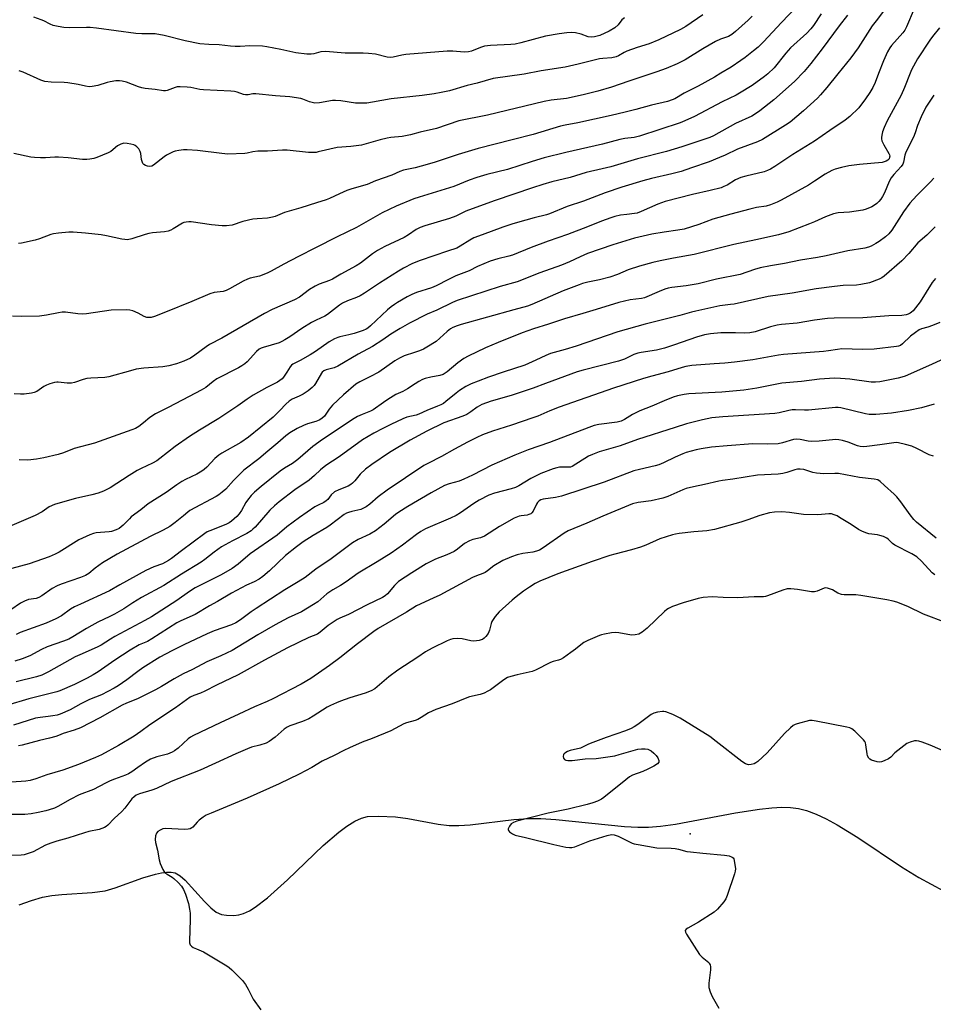
# Model space of a CAD drawing. Units: inches. Extents: x 1267765 to 1273765, y 525452 to 529452.
# Drawn here: x 1269400 to 1269757, y 528554 to 528939 of the extents above; entities that cross this region are included whole.
import ezdxf

# ---------------------------------------------------------------- set-up
doc = ezdxf.new("R2010")
doc.units = ezdxf.units.IN
doc.header["$MEASUREMENT"] = 0
for name, color, linetype in [('ELEV-Spot Elevation', 7, 'Continuous'), ('HYDRO-Single Line Stream', 4, 'Continuous'), ('Undefined', 1, 'Continuous')]:
    doc.layers.add(name, color=color, linetype=linetype)

msp = doc.modelspace()

# ---------------------------------------------------------------- linework, layer by layer
at = {"layer": 'ELEV-Spot Elevation'}
msp.add_point((1269661.87, 528620.95, 392), dxfattribs=at)
at = {"layer": 'HYDRO-Single Line Stream'}
msp.add_lwpolyline([(1269399.34, 528593.18), (1269404.24, 528594.89), (1269408.51, 528596.12), (1269412.13, 528596.86), (1269416.12, 528597.26), (1269427.87, 528597.95), (1269433.07, 528598.66), (1269436.98, 528599.78), (1269447.79, 528603.73), (1269452.67, 528605.23), (1269455.09, 528605.75), (1269457.05, 528605.98), (1269458.83, 528605.95), (1269460.38, 528605.63), (1269462.32, 528604.57), (1269464.37, 528602.82), (1269471.83, 528594.53), (1269474.32, 528592.02), (1269476.45, 528590.36), (1269478.49, 528589.41), (1269480.52, 528589.1), (1269483.4, 528588.98), (1269485.25, 528589.2), (1269487.16, 528589.77), (1269489.43, 528590.82), (1269491.72, 528592.21), (1269496.53, 528595.89), (1269504.3, 528602.92), (1269518.3, 528616.32), (1269524.41, 528621.62), (1269527.59, 528623.97), (1269530.68, 528625.86), (1269533.35, 528627.07), (1269535.62, 528627.68), (1269539.94, 528627.89), (1269546.59, 528627.53), (1269551.4, 528626.88), (1269563.23, 528624.73), (1269567.63, 528624.18), (1269571.34, 528624.14), (1269575.83, 528624.43), (1269592.89, 528626.53), (1269598.66, 528626.98), (1269603.39, 528626.94), (1269609.26, 528626.57), (1269636.2, 528623.81), (1269641.41, 528623.53), (1269645.59, 528623.54), (1269650.31, 528623.92), (1269656.14, 528624.75), (1269679.61, 528629.19), (1269688.95, 528630.65), (1269693.79, 528631.14), (1269697.74, 528631.31), (1269701.14, 528631.22), (1269704.22, 528630.84), (1269707.42, 528630.05), (1269711.12, 528628.68), (1269715.02, 528626.86), (1269719.4, 528624.49), (1269727.44, 528619.55), (1269744.6, 528608.01), (1269751.34, 528603.8), (1269760.93, 528598.67)], dxfattribs=at)
at = {"layer": 'Undefined'}
for points, elevation in [([(1269749.44, 528943.58), (1269746.46, 528936.53), (1269745.81, 528935.23), (1269745.02, 528934.14), (1269740.69, 528929.3), (1269740.01, 528928.35), (1269739.11, 528926.81), (1269737.45, 528923.23), (1269735.54, 528918.35), (1269734.24, 528914.78), (1269733.29, 528912.77), (1269732.11, 528910.82), (1269730.45, 528908.36), (1269727.82, 528904.86), (1269724.35, 528901.44), (1269722.53, 528900.01), (1269716.51, 528895.96), (1269710.53, 528891.8), (1269701.99, 528886.55), (1269695.03, 528881.92), (1269693.33, 528880.87), (1269692.14, 528880.3), (1269690.87, 528879.86), (1269683.63, 528878.15), (1269681.71, 528877.57), (1269679.66, 528876.68), (1269676.36, 528874.65), (1269675.07, 528874.04), (1269673.99, 528873.63), (1269669.68, 528872.56), (1269662.74, 528871.03), (1269652.14, 528868.23), (1269649.21, 528867.21), (1269642.75, 528864.27), (1269641.17, 528863.68), (1269640.13, 528863.49), (1269637.08, 528863.19), (1269634.61, 528862.84), (1269632.41, 528862.34), (1269630.77, 528861.86), (1269627.22, 528860.52), (1269621.73, 528858.29), (1269613.92, 528855.35), (1269606.36, 528852.73), (1269599.62, 528850.3), (1269592.39, 528847.27), (1269590.99, 528846.85), (1269586.65, 528845.83), (1269583.57, 528844.9), (1269578.67, 528842.76), (1269575.36, 528841.16), (1269570.18, 528839.1), (1269567.32, 528837.72), (1269562.54, 528835.22), (1269560.63, 528834.5), (1269554.86, 528832.62), (1269553.01, 528831.86), (1269551.21, 528830.93), (1269547.41, 528828.76), (1269546.19, 528828), (1269544.86, 528827.04), (1269543.42, 528825.84), (1269536.87, 528819.67), (1269535.75, 528818.72), (1269535.1, 528818.29), (1269533.93, 528817.74), (1269530.46, 528816.63), (1269528.29, 528816.04), (1269524.86, 528815.33), (1269524.03, 528815.06), (1269522.68, 528814.46), (1269520.61, 528813.35), (1269515.27, 528809.59), (1269513.17, 528808.21), (1269509.29, 528805.99), (1269506.39, 528804.61), (1269505.94, 528804.27), (1269505.39, 528803.62), (1269504.1, 528801.44), (1269502.78, 528799.49), (1269502.21, 528798.83), (1269501.39, 528798.17), (1269500.46, 528797.62), (1269496.31, 528795.54), (1269490.9, 528792.48), (1269488.57, 528790.97), (1269484.9, 528788.32), (1269477.47, 528783.4), (1269469.88, 528778.82), (1269466.02, 528776.39), (1269460.44, 528772.44), (1269454.43, 528767.71), (1269453.2, 528766.84), (1269451.54, 528765.94), (1269447.1, 528763.86), (1269445.57, 528763.03), (1269442.35, 528761.09), (1269434.96, 528756.3), (1269432.34, 528754.97), (1269430.22, 528754.22), (1269427.78, 528753.54), (1269421.4, 528752.07), (1269414.49, 528750.18), (1269413.15, 528749.73), (1269411.07, 528748.79), (1269408.41, 528746.92), (1269405.64, 528745.41), (1269396.56, 528741.46)], 418), ([(1269713.16, 528941.61), (1269710.1, 528937.03), (1269709.08, 528935.72), (1269707.52, 528934.12), (1269701.1, 528928.33), (1269699.27, 528926.29), (1269694.72, 528920.54), (1269692.24, 528918.16), (1269690.89, 528917.07), (1269686.18, 528913.6), (1269681.17, 528910.55), (1269679.91, 528909.85), (1269674.42, 528907.17), (1269663.58, 528901.42), (1269659.74, 528899.72), (1269657.94, 528899), (1269642.06, 528893.77), (1269639.97, 528893.32), (1269636.34, 528892.92), (1269634.31, 528892.53), (1269627.57, 528890.66), (1269613.18, 528887.38), (1269604.75, 528885.31), (1269600.08, 528883.92), (1269590.44, 528880.69), (1269582.34, 528878.73), (1269578.38, 528877.62), (1269575.4, 528876.58), (1269569.38, 528874.06), (1269555.91, 528869.98), (1269553.79, 528869.27), (1269546.85, 528866.45), (1269541.37, 528863.83), (1269531.39, 528858.09), (1269523.72, 528854.35), (1269515.28, 528850.12), (1269508.71, 528846.67), (1269502.85, 528843.73), (1269498.01, 528841.01), (1269496.44, 528840.22), (1269493.38, 528839.03), (1269489.69, 528838.25), (1269488.64, 528837.92), (1269486.96, 528837.13), (1269481.68, 528834.09), (1269480.4, 528833.44), (1269479.17, 528833.06), (1269475.71, 528832.59), (1269473.98, 528832.12), (1269466.92, 528829.06), (1269456.56, 528825.01), (1269452.36, 528823.24), (1269451.06, 528822.88), (1269450.04, 528822.81), (1269449.29, 528822.92), (1269448.33, 528823.29), (1269445.87, 528824.57), (1269443.8, 528825.45), (1269442.71, 528825.73), (1269441.24, 528825.81), (1269435.31, 528825.69), (1269425.72, 528824.36), (1269424.02, 528824.22), (1269422.28, 528824.3), (1269417.53, 528824.92), (1269416.22, 528824.92), (1269414.81, 528824.71), (1269410.04, 528823.77), (1269407.27, 528823.42), (1269400.28, 528823.31), (1269396.71, 528823.34)], 424), ([(1269723.38, 528941.15), (1269720.14, 528936.93), (1269713.56, 528927.9), (1269709.05, 528922.16), (1269706.44, 528919.13), (1269702.66, 528915.22), (1269694.58, 528908.04), (1269689.11, 528903.72), (1269687.45, 528902.56), (1269685.98, 528901.65), (1269679.56, 528898.77), (1269671.04, 528893.89), (1269669.51, 528893.23), (1269666.89, 528892.28), (1269658.62, 528889.58), (1269652.56, 528887.75), (1269641.31, 528884.85), (1269630.79, 528881.82), (1269627.42, 528880.97), (1269621.2, 528879.56), (1269614.87, 528877.6), (1269607.76, 528875.89), (1269604.26, 528874.89), (1269600.17, 528873.57), (1269585.6, 528868.63), (1269576.59, 528865.38), (1269574.14, 528864.41), (1269570.16, 528862.5), (1269567.72, 528861.57), (1269558.08, 528858.75), (1269556.21, 528858.06), (1269554.72, 528857.31), (1269551.62, 528855.15), (1269549.95, 528854.14), (1269542.44, 528850.69), (1269539.58, 528849.09), (1269537.61, 528847.79), (1269532.89, 528844.09), (1269531.27, 528843.07), (1269525.23, 528839.82), (1269522, 528837.9), (1269520.74, 528837.36), (1269516.7, 528835.88), (1269515.15, 528835.14), (1269512.93, 528833.79), (1269508.98, 528830.86), (1269507.13, 528829.74), (1269498.29, 528826), (1269495.37, 528824.48), (1269478.67, 528814.75), (1269473.83, 528812.35), (1269472.5, 528811.44), (1269468.07, 528808.13), (1269466.36, 528807), (1269463.84, 528805.74), (1269460.96, 528804.72), (1269457.88, 528803.97), (1269455.62, 528803.52), (1269448.11, 528802.99), (1269445.21, 528802.63), (1269442.9, 528802.06), (1269434.39, 528799.64), (1269432.83, 528799.4), (1269427.35, 528799.11), (1269425.89, 528798.95), (1269424.45, 528798.57), (1269421.03, 528797.49), (1269419.87, 528797.21), (1269418.19, 528797.14), (1269414.66, 528797.56), (1269414.07, 528797.56), (1269413.25, 528797.44), (1269411.35, 528796.91), (1269410.03, 528796.44), (1269409.06, 528795.88), (1269406.26, 528793.95), (1269405.24, 528793.5), (1269404.14, 528793.26), (1269401.29, 528792.93), (1269399.87, 528792.87), (1269397.37, 528793.03)], 422), ([(1269666.78, 528941.23), (1269660.12, 528936.64), (1269658.07, 528935.47), (1269649.59, 528931.39), (1269645.79, 528929.92), (1269641.14, 528928.45), (1269637.04, 528926.97), (1269635.99, 528926.5), (1269633.83, 528925.22), (1269632.89, 528924.76), (1269631.18, 528924.39), (1269627.72, 528924.21), (1269626.35, 528924.02), (1269618.06, 528921.95), (1269612.92, 528920.8), (1269603.56, 528919.33), (1269596.89, 528917.96), (1269584.79, 528916.29), (1269578.56, 528914.55), (1269574.66, 528913.6), (1269567.72, 528911.47), (1269564.52, 528910.79), (1269561.69, 528910.3), (1269557.09, 528909.69), (1269544.89, 528908.42), (1269537.64, 528907.02), (1269535.32, 528906.72), (1269532.39, 528906.62), (1269530.94, 528906.67), (1269525.17, 528907.6), (1269523.1, 528907.79), (1269521.98, 528907.68), (1269516.81, 528906.8), (1269515.08, 528906.71), (1269513.98, 528906.89), (1269512.89, 528907.18), (1269510.33, 528908.21), (1269509.53, 528908.45), (1269505.31, 528909.22), (1269499.7, 528909.53), (1269491.95, 528910.38), (1269490.84, 528910.35), (1269488.96, 528909.99), (1269487.96, 528909.94), (1269487.19, 528910.11), (1269484.64, 528911.02), (1269483.58, 528911.27), (1269482.12, 528911.4), (1269471.44, 528911.86), (1269470.01, 528912.07), (1269466.54, 528912.83), (1269465.07, 528912.99), (1269462.39, 528913.09), (1269461.22, 528913.01), (1269460.42, 528912.79), (1269457.22, 528911.63), (1269456.67, 528911.53), (1269455.86, 528911.53), (1269452.53, 528912.05), (1269448.72, 528912.44), (1269447.39, 528912.64), (1269446.02, 528913.06), (1269441.36, 528914.88), (1269439.71, 528915.3), (1269438.6, 528915.46), (1269437.19, 528915.39), (1269434.92, 528915.05), (1269433.83, 528914.78), (1269430.11, 528913.6), (1269427.93, 528913.15), (1269426.82, 528913.1), (1269425.38, 528913.33), (1269422.47, 528914.01), (1269418.41, 528914.67), (1269416.95, 528914.79), (1269411.94, 528914.88), (1269409.44, 528915.19), (1269407.81, 528915.69), (1269400.92, 528918.78), (1269399.39, 528919.29)], 430), ([(1269737.51, 528942.61), (1269734.59, 528938.92), (1269733.1, 528936.88), (1269727.56, 528928.38), (1269724.69, 528924.4), (1269719.6, 528918.21), (1269715.36, 528912.81), (1269712.91, 528909.95), (1269711.67, 528908.7), (1269706.16, 528903.72), (1269700.93, 528899.31), (1269699.16, 528898.05), (1269690.11, 528892.49), (1269688.17, 528891.57), (1269680.34, 528888.72), (1269675.53, 528886.31), (1269673.36, 528885.38), (1269669.24, 528883.75), (1269662.44, 528881.33), (1269658.3, 528880.01), (1269654.7, 528879.02), (1269646.76, 528877.21), (1269643.38, 528876.35), (1269635.2, 528873.88), (1269628.67, 528871.59), (1269620.14, 528868.41), (1269613.78, 528866.25), (1269606.89, 528863.39), (1269605.64, 528863), (1269600.81, 528861.83), (1269597.52, 528860.95), (1269592.54, 528859.5), (1269588.65, 528858.19), (1269580.52, 528855.25), (1269577.27, 528853.99), (1269575.67, 528853.13), (1269571.96, 528850.73), (1269570.54, 528850.03), (1269566.95, 528848.86), (1269556.26, 528845.15), (1269553.25, 528843.94), (1269549.77, 528842.19), (1269547.74, 528841), (1269540.28, 528836.29), (1269534.43, 528832.39), (1269532.75, 528831.38), (1269531.29, 528830.64), (1269527.8, 528829.41), (1269525.92, 528828.5), (1269524.7, 528827.67), (1269520.04, 528824.05), (1269518.91, 528823.43), (1269515.59, 528821.86), (1269513.8, 528820.88), (1269509.99, 528818.51), (1269505.27, 528815.25), (1269503.33, 528814.08), (1269502.09, 528813.43), (1269501.04, 528812.99), (1269494.85, 528811.14), (1269494.03, 528810.85), (1269493.3, 528810.48), (1269492.25, 528809.61), (1269488.55, 528805.49), (1269487.65, 528804.74), (1269486.45, 528803.92), (1269485.16, 528803.2), (1269476.67, 528798.92), (1269475.23, 528797.9), (1269472.37, 528795.55), (1269470.62, 528794.48), (1269465.9, 528791.92), (1269457.67, 528787.66), (1269452.69, 528785.25), (1269450.49, 528783.78), (1269448.03, 528781.62), (1269446.13, 528780.22), (1269444.87, 528779.47), (1269443.51, 528778.92), (1269428.84, 528773.75), (1269420.95, 528771.63), (1269416.68, 528770), (1269414.63, 528769.34), (1269409, 528767.94), (1269406.14, 528767.48), (1269402.71, 528767.08), (1269399.42, 528767.23)], 420), ([(1269686.17, 528940.69), (1269684.61, 528939.2), (1269679.64, 528934.71), (1269678.22, 528933.52), (1269676.87, 528932.78), (1269673.79, 528931.71), (1269671.78, 528930.82), (1269666.76, 528927.97), (1269659.91, 528923.61), (1269656.73, 528922.1), (1269652.43, 528920.27), (1269648.86, 528918.91), (1269644.13, 528917.31), (1269637.89, 528915.32), (1269631.16, 528912.97), (1269625.78, 528911.43), (1269620, 528909.92), (1269613.49, 528908.55), (1269607.46, 528907.87), (1269604.76, 528907.4), (1269582.59, 528902), (1269571.31, 528899.72), (1269562.61, 528896.84), (1269556.31, 528895.31), (1269552.48, 528894.26), (1269549.19, 528893.7), (1269544.75, 528893.28), (1269543.37, 528893.06), (1269540.61, 528892.36), (1269533.27, 528890.29), (1269529.12, 528889.8), (1269523.77, 528889.34), (1269516.38, 528887.61), (1269515.5, 528887.45), (1269514.33, 528887.37), (1269512.56, 528887.43), (1269504.16, 528888.26), (1269502.45, 528888.34), (1269496.47, 528887.91), (1269492.79, 528887.97), (1269490.78, 528887.69), (1269488.52, 528887.07), (1269487.67, 528886.94), (1269481.03, 528886.76), (1269478.7, 528886.97), (1269469.16, 528888.13), (1269465.11, 528888.47), (1269463.66, 528888.47), (1269461.9, 528888.21), (1269460.46, 528887.89), (1269459.64, 528887.6), (1269458.33, 528886.99), (1269457.05, 528886.32), (1269456.07, 528885.69), (1269451.94, 528882.44), (1269451.25, 528882.08), (1269450.43, 528881.94), (1269449.61, 528882.05), (1269448.82, 528882.32), (1269448.13, 528882.72), (1269447.78, 528883.11), (1269447.44, 528883.86), (1269447.21, 528884.69), (1269446.92, 528886.97), (1269446.73, 528887.77), (1269446.15, 528888.76), (1269445.39, 528889.64), (1269444.72, 528890.17), (1269444.21, 528890.4), (1269443.11, 528890.68), (1269441.67, 528890.93), (1269440.26, 528890.98), (1269439.15, 528890.65), (1269437.84, 528889.95), (1269435.2, 528887.83), (1269434.24, 528887.24), (1269429.73, 528885.43), (1269428.64, 528885.1), (1269426.98, 528884.74), (1269425.86, 528884.62), (1269424.17, 528884.64), (1269418.57, 528885.3), (1269414.8, 528885.54), (1269413.37, 528885.53), (1269409.72, 528885.26), (1269407.71, 528885.29), (1269405.4, 528885.41), (1269403.98, 528885.57), (1269397.32, 528887.06)], 428), ([(1269636.15, 528940.02), (1269635.13, 528939.24), (1269633.69, 528937.29), (1269632.37, 528936.19), (1269630.15, 528934.8), (1269626.48, 528933.19), (1269624.5, 528932.56), (1269623.16, 528932.44), (1269622.01, 528932.63), (1269619.28, 528933.65), (1269617.05, 528934.17), (1269615.63, 528934.32), (1269613.58, 528934.17), (1269610.67, 528933.81), (1269605.32, 528932.83), (1269595.64, 528930.27), (1269593.42, 528929.8), (1269591.72, 528929.61), (1269583.77, 528929.23), (1269581.45, 528928.98), (1269579.91, 528928.51), (1269576.38, 528927.01), (1269575.1, 528926.72), (1269573.42, 528926.67), (1269568.99, 528927.02), (1269566.76, 528926.96), (1269550.59, 528925.72), (1269549.13, 528925.5), (1269545.68, 528924.73), (1269544.57, 528924.58), (1269543.28, 528924.63), (1269538.8, 528925.8), (1269536.01, 528926.16), (1269534.01, 528926.27), (1269526.96, 528926.3), (1269519.15, 528926.86), (1269517.41, 528926.78), (1269514.66, 528926.01), (1269513.61, 528925.79), (1269511.92, 528925.81), (1269507.63, 528926.34), (1269501.79, 528927.61), (1269496.3, 528928.69), (1269494.56, 528928.95), (1269489.66, 528929.12), (1269485.82, 528928.86), (1269483.82, 528928.88), (1269482.11, 528928.98), (1269477.59, 528929.47), (1269473.57, 528929.57), (1269470.11, 528929.85), (1269464.29, 528931.03), (1269456.13, 528933.14), (1269452.52, 528933.74), (1269451.4, 528933.82), (1269447.39, 528933.81), (1269445.08, 528933.92), (1269429.65, 528936), (1269427.1, 528936.25), (1269425.7, 528936.29), (1269419.25, 528936.1), (1269416.9, 528936.25), (1269414.6, 528936.64), (1269412.71, 528937.1), (1269411.52, 528937.58), (1269409.05, 528938.83), (1269407.98, 528939.28), (1269405.18, 528940.26)], 432), ([(1269759.4, 528936.14), (1269756.69, 528932.71), (1269755.67, 528931.29), (1269750.83, 528923.96), (1269748.46, 528919.77), (1269747.87, 528918.42), (1269745.73, 528912.84), (1269744.46, 528909.84), (1269738.97, 528899.74), (1269737.71, 528897.12), (1269737.13, 528895.5), (1269736.81, 528894.13), (1269736.71, 528893.3), (1269736.73, 528892.75), (1269736.91, 528891.93), (1269737.2, 528891.13), (1269737.59, 528890.34), (1269739.62, 528887.01), (1269739.83, 528886.48), (1269739.92, 528885.99), (1269739.9, 528885.51), (1269739.69, 528884.95), (1269739.18, 528884.35), (1269738.57, 528883.95), (1269737.8, 528883.68), (1269736.93, 528883.54), (1269728.15, 528882.66), (1269723.88, 528882.16), (1269721.07, 528881.54), (1269718.58, 528880.87), (1269717.25, 528880.29), (1269714.67, 528878.87), (1269710.55, 528876.13), (1269708.13, 528874.65), (1269697.47, 528868.69), (1269695.91, 528867.93), (1269693.27, 528866.91), (1269691.65, 528866.44), (1269687.82, 528865.82), (1269685.27, 528865.28), (1269677.76, 528863.3), (1269670.78, 528861.28), (1269665.21, 528859.2), (1269659.5, 528857.41), (1269657.02, 528856.97), (1269651.67, 528856.3), (1269646.86, 528855.42), (1269640.12, 528853.86), (1269631.6, 528851.31), (1269621.72, 528847.86), (1269618.81, 528846.63), (1269614.63, 528844.64), (1269611.58, 528843.37), (1269603.08, 528840.39), (1269594.15, 528836.85), (1269587.52, 528834.97), (1269570.69, 528829.47), (1269568.9, 528828.71), (1269562.83, 528825.76), (1269558.98, 528824.13), (1269552.12, 528820.59), (1269548.42, 528818.6), (1269544.74, 528816.36), (1269541.62, 528814.09), (1269537.6, 528811.55), (1269532.01, 528808.55), (1269524.1, 528803.81), (1269522.55, 528803.14), (1269519.48, 528802.41), (1269518.5, 528801.99), (1269517.94, 528801.53), (1269517.63, 528801.12), (1269515.35, 528797), (1269514.83, 528796.33), (1269513.98, 528795.53), (1269512.38, 528794.23), (1269510.42, 528792.94), (1269508.94, 528792.13), (1269506.21, 528790.9), (1269505.02, 528790.09), (1269503.71, 528788.96), (1269501.33, 528786.44), (1269498.68, 528783.88), (1269489.09, 528776.08), (1269486.07, 528774.01), (1269478.71, 528769.82), (1269477.5, 528769.05), (1269475.89, 528767.71), (1269472.78, 528764.39), (1269471.76, 528763.43), (1269470.86, 528762.74), (1269468.87, 528761.55), (1269464.46, 528759.49), (1269462.98, 528758.68), (1269461.12, 528757.45), (1269456.93, 528754.4), (1269449.82, 528749.99), (1269446.98, 528747.68), (1269443.25, 528744.85), (1269442.49, 528744.14), (1269440.11, 528741.6), (1269438.54, 528740.38), (1269437.29, 528739.77), (1269435.44, 528739.23), (1269434.61, 528739.09), (1269429.51, 528738.6), (1269428.41, 528738.36), (1269427.03, 528737.85), (1269422.71, 528735.98), (1269414.98, 528731.12), (1269413.47, 528730.34), (1269411.12, 528729.32), (1269403.29, 528726.58), (1269396.46, 528724.71)], 416), ([(1269757.15, 528909.77), (1269755.32, 528907.11), (1269754.1, 528905.14), (1269752.22, 528901.4), (1269750.76, 528897.89), (1269749.92, 528895.05), (1269749.3, 528893.44), (1269746.27, 528887.5), (1269745.89, 528886.39), (1269745.39, 528883.67), (1269745.07, 528882.78), (1269744.47, 528881.93), (1269741.5, 528878.83), (1269740.49, 528877.53), (1269739.69, 528876.04), (1269737.89, 528871.68), (1269737.07, 528870.12), (1269736.45, 528869.13), (1269735.73, 528868.26), (1269734.92, 528867.47), (1269733.98, 528866.76), (1269732.97, 528866.16), (1269730.78, 528865.23), (1269729.37, 528864.86), (1269724.16, 528864.09), (1269719.8, 528863.75), (1269717.99, 528863.39), (1269714.79, 528862.22), (1269710.53, 528860.23), (1269708.57, 528859.43), (1269700.47, 528856.41), (1269696.47, 528855.22), (1269687.62, 528853.2), (1269678.94, 528851.35), (1269663.39, 528847.5), (1269655.34, 528846.11), (1269650.17, 528845.04), (1269647.31, 528844.4), (1269642.07, 528842.99), (1269637.61, 528841.55), (1269633.49, 528839.65), (1269630.41, 528838.6), (1269626.42, 528837.6), (1269621.79, 528836.64), (1269619.8, 528836.12), (1269618.42, 528835.67), (1269612.23, 528833.28), (1269599.91, 528827.92), (1269598.28, 528827.28), (1269592.93, 528825.9), (1269572.32, 528820.07), (1269570.66, 528819.56), (1269569.06, 528818.92), (1269568.07, 528818.39), (1269566.79, 528817.45), (1269562.48, 528813.52), (1269558.81, 528811.2), (1269557.54, 528810.51), (1269555.97, 528809.84), (1269554.05, 528809.14), (1269549.97, 528807.82), (1269548.16, 528806.99), (1269546.28, 528805.88), (1269540.03, 528801.45), (1269536.61, 528799.6), (1269532.7, 528797.76), (1269531.14, 528796.79), (1269526.25, 528792.68), (1269521.99, 528788.57), (1269520.67, 528787.08), (1269518.76, 528784.3), (1269517.77, 528783.32), (1269516.79, 528782.73), (1269515.44, 528782.15), (1269512.14, 528781.24), (1269510.55, 528780.6), (1269508.17, 528779.44), (1269505.24, 528777.72), (1269503.74, 528776.56), (1269500.62, 528773.79), (1269496.59, 528770.57), (1269493.09, 528767.6), (1269487.26, 528763.1), (1269483.24, 528759.17), (1269480.16, 528755.69), (1269478.83, 528754.55), (1269477.43, 528753.52), (1269476.43, 528752.91), (1269466.17, 528747.39), (1269465.33, 528746.78), (1269463.6, 528745.29), (1269460.4, 528742.74), (1269458.3, 528741.17), (1269455.72, 528739.76), (1269450.58, 528737.23), (1269437.78, 528730.37), (1269431.94, 528726.87), (1269429.14, 528724.85), (1269426.58, 528722.81), (1269425.33, 528722), (1269423.41, 528721.19), (1269415.82, 528718.55), (1269414.21, 528717.9), (1269412.26, 528716.84), (1269408.3, 528713.99), (1269407.11, 528713.32), (1269406.06, 528713.03), (1269402.98, 528712.52), (1269401.4, 528711.99), (1269399.92, 528711.11), (1269396.1, 528708.53)], 414), ([(1269757.24, 528877.34), (1269755.91, 528875.89), (1269750.55, 528870.54), (1269747.78, 528867.56), (1269745.27, 528864.14), (1269740.73, 528857.06), (1269739.57, 528855.6), (1269738.32, 528854.43), (1269735.75, 528852.53), (1269734.52, 528851.75), (1269732.67, 528850.8), (1269731.58, 528850.33), (1269730.25, 528849.97), (1269723.59, 528848.99), (1269715.08, 528846.98), (1269711.65, 528846.33), (1269705.04, 528845.26), (1269698.81, 528844), (1269693.33, 528843.1), (1269689.3, 528842.27), (1269687.08, 528841.67), (1269681.43, 528839.73), (1269672.23, 528837.81), (1269664.94, 528836), (1269660.25, 528835.28), (1269654.76, 528834.62), (1269653.31, 528834.33), (1269651.91, 528833.88), (1269649.71, 528833.02), (1269643.97, 528830.51), (1269642.85, 528830.26), (1269638.45, 528829.72), (1269634.01, 528828.71), (1269625.08, 528826.04), (1269619.93, 528824.41), (1269612.68, 528822.32), (1269606.43, 528820.2), (1269600.63, 528818.45), (1269596.17, 528816.84), (1269586.8, 528813.15), (1269581.79, 528810.97), (1269574.97, 528807.78), (1269573.27, 528806.85), (1269570.99, 528805.1), (1269566.84, 528801.6), (1269565.25, 528800.6), (1269563.97, 528800.16), (1269560.39, 528799.48), (1269558.23, 528798.97), (1269557.2, 528798.57), (1269555.72, 528797.79), (1269554.28, 528796.94), (1269551.26, 528794.97), (1269549.41, 528793.97), (1269546.78, 528792.69), (1269543.57, 528790.81), (1269541.88, 528789.66), (1269537.91, 528786.7), (1269536.88, 528786.21), (1269533.61, 528784.97), (1269531.72, 528784.09), (1269530.43, 528783.39), (1269518, 528775.2), (1269514.29, 528772.45), (1269508.44, 528767.39), (1269506.27, 528765.83), (1269503.13, 528763.88), (1269501.54, 528762.74), (1269494.11, 528756.81), (1269491.4, 528754.53), (1269490.19, 528753.27), (1269488.74, 528751.47), (1269488.11, 528750.48), (1269486.41, 528747.39), (1269485.47, 528746.02), (1269484.49, 528744.99), (1269482.47, 528743.27), (1269481.52, 528742.59), (1269480.25, 528741.91), (1269473.97, 528739.46), (1269472.93, 528738.98), (1269471.99, 528738.44), (1269462.94, 528731.67), (1269459.03, 528728.62), (1269457.85, 528727.8), (1269455.39, 528726.53), (1269452.08, 528725.3), (1269448.91, 528723.89), (1269438.82, 528718.32), (1269434.66, 528715.93), (1269423.38, 528710.81), (1269420.99, 528709.65), (1269419.51, 528708.77), (1269415.94, 528706.23), (1269413.69, 528705), (1269409.97, 528703.38), (1269399.82, 528699.73), (1269398.14, 528698.91)], 412), ([(1269757.72, 528858.37), (1269754.46, 528855.02), (1269750.97, 528852.01), (1269747.44, 528847.92), (1269744.72, 528845.05), (1269737.74, 528838.97), (1269736.86, 528838.33), (1269735.87, 528837.83), (1269732.05, 528836.42), (1269728.65, 528835.76), (1269726.93, 528835.57), (1269721.7, 528835.41), (1269718.39, 528835.05), (1269711.17, 528834.08), (1269701.77, 528832.37), (1269692.43, 528831.06), (1269679.06, 528828.13), (1269677.68, 528827.89), (1269673.49, 528827.39), (1269664.11, 528825.35), (1269662.45, 528824.94), (1269657.77, 528823.6), (1269644.29, 528820.29), (1269633.51, 528817.25), (1269617.32, 528811.64), (1269612.98, 528810.33), (1269607.26, 528808.74), (1269605.4, 528808.02), (1269601.56, 528806.16), (1269597.2, 528804.23), (1269588.69, 528801.48), (1269583.02, 528799.55), (1269578.88, 528798), (1269576.21, 528796.86), (1269574.11, 528795.87), (1269571.66, 528794.33), (1269570.27, 528793.29), (1269566.25, 528789.97), (1269565.32, 528789.29), (1269564.37, 528788.72), (1269563.09, 528788.15), (1269558.8, 528786.55), (1269555.78, 528785.03), (1269554.64, 528784.69), (1269551.06, 528783.86), (1269549.45, 528783.24), (1269544.73, 528781.04), (1269541.69, 528779.42), (1269538.08, 528777.65), (1269533.66, 528775.05), (1269524.54, 528768.41), (1269519.34, 528764.97), (1269517.3, 528763.35), (1269514.91, 528761.14), (1269512.76, 528759.31), (1269507.23, 528755.41), (1269501.06, 528750.73), (1269499.31, 528749.24), (1269497.5, 528747.46), (1269491.67, 528740.85), (1269490.83, 528740.04), (1269490.14, 528739.49), (1269488.47, 528738.43), (1269482.77, 528735.57), (1269478.58, 528733.14), (1269475.67, 528731.15), (1269472.04, 528728.26), (1269470.63, 528727.23), (1269462.84, 528722.49), (1269455.95, 528718.04), (1269447.27, 528713.33), (1269443.87, 528711.27), (1269440.33, 528708.95), (1269436.72, 528706.84), (1269434.91, 528705.9), (1269430.1, 528703.67), (1269427.74, 528702.43), (1269425.67, 528701.25), (1269420.33, 528697.98), (1269418.77, 528697.12), (1269416.71, 528696.24), (1269410.38, 528694.08), (1269408.08, 528692.99), (1269403.59, 528690.59), (1269400.52, 528689.39), (1269397.73, 528688.42)], 410), ([(1269757.78, 528838.13), (1269756.6, 528836.58), (1269751.81, 528828.97), (1269749.05, 528825.53), (1269748.44, 528824.92), (1269747.94, 528824.57), (1269747.15, 528824.22), (1269746.31, 528823.97), (1269744.62, 528823.71), (1269739.58, 528823.57), (1269729.47, 528822.76), (1269718.14, 528822.6), (1269715.54, 528822.45), (1269710.56, 528821.76), (1269703.79, 528820.68), (1269697.61, 528820.12), (1269695.86, 528819.89), (1269693.31, 528819.2), (1269687.35, 528817.31), (1269685.23, 528816.89), (1269683.22, 528816.76), (1269679.57, 528816.9), (1269673.89, 528816.83), (1269669.83, 528816.48), (1269667.49, 528816.1), (1269664.35, 528815.23), (1269655.72, 528812.11), (1269651.83, 528810.82), (1269648.72, 528810.07), (1269642.75, 528809.18), (1269641.36, 528808.89), (1269639.86, 528808.34), (1269636.17, 528806.61), (1269633.88, 528805.78), (1269619.97, 528802.25), (1269617.71, 528801.6), (1269605.28, 528796.99), (1269600.49, 528795.29), (1269591.83, 528792.42), (1269584.07, 528790.12), (1269580.36, 528788.84), (1269578.51, 528787.86), (1269576.04, 528785.91), (1269574.47, 528784.95), (1269572.88, 528784.31), (1269565.54, 528781.66), (1269558.82, 528778.44), (1269552.3, 528774.94), (1269544.27, 528770.02), (1269537.3, 528765.33), (1269534.8, 528763.52), (1269532.76, 528761.65), (1269530.75, 528759.05), (1269529.78, 528758.04), (1269529.13, 528757.51), (1269528.09, 528756.92), (1269524.44, 528755.52), (1269522.72, 528754.65), (1269521.49, 528753.57), (1269520.08, 528751.7), (1269519.52, 528751.14), (1269518.58, 528750.57), (1269516.3, 528749.52), (1269515.08, 528748.84), (1269509.04, 528744.7), (1269504.08, 528740.96), (1269500.25, 528737.73), (1269489.76, 528730.44), (1269485.07, 528726.39), (1269482.71, 528724.72), (1269478.36, 528722.26), (1269468.18, 528717.08), (1269466, 528715.71), (1269461, 528712.22), (1269451.12, 528705.85), (1269448.58, 528704.41), (1269436.84, 528698.09), (1269435.11, 528697.07), (1269431.47, 528694.74), (1269429.91, 528693.97), (1269423.06, 528691), (1269421.25, 528690.14), (1269410.81, 528684.27), (1269408.25, 528682.98), (1269406.22, 528682.3), (1269398.16, 528680.36)], 408), ([(1269759.6, 528820.9), (1269756.71, 528819.68), (1269754.83, 528819.06), (1269752.36, 528818.43), (1269751.44, 528818.03), (1269749.97, 528817.05), (1269748.09, 528815.62), (1269744.97, 528812.56), (1269744.09, 528811.91), (1269743.39, 528811.64), (1269742.62, 528811.5), (1269733.86, 528810.46), (1269729.27, 528810.41), (1269721.17, 528810.58), (1269719.47, 528810.39), (1269715.94, 528809.77), (1269714, 528809.54), (1269698.39, 528808.38), (1269696.46, 528808.11), (1269686.32, 528806.32), (1269679.2, 528805.39), (1269675.43, 528804.97), (1269671.22, 528804.74), (1269662.58, 528804.04), (1269660.22, 528803.73), (1269658.78, 528803.36), (1269653.32, 528801.57), (1269646.92, 528799.94), (1269643.58, 528799.01), (1269631.89, 528795.24), (1269610.67, 528787.82), (1269606.98, 528786.39), (1269602.26, 528784.32), (1269600.37, 528783.58), (1269591.98, 528780.79), (1269584.49, 528778.45), (1269580.65, 528776.96), (1269578.4, 528775.96), (1269574.7, 528774.13), (1269569.65, 528771.38), (1269564.65, 528768.46), (1269559.23, 528765.8), (1269557.71, 528764.95), (1269543.33, 528755.34), (1269539.85, 528752.78), (1269536.56, 528749.81), (1269535.16, 528748.81), (1269534.1, 528748.28), (1269533, 528747.83), (1269529.52, 528747.04), (1269528.19, 528746.66), (1269527.43, 528746.34), (1269526.5, 528745.79), (1269521.08, 528741.6), (1269519.76, 528740.77), (1269514.33, 528737.63), (1269510.45, 528735.08), (1269507.89, 528733.22), (1269503.61, 528729.74), (1269497.36, 528723.76), (1269494.71, 528721.52), (1269493.32, 528720.51), (1269491.32, 528719.43), (1269488.29, 528718.13), (1269482.42, 528715), (1269476.94, 528711.74), (1269473.88, 528710.06), (1269468.22, 528706.67), (1269462.63, 528704.3), (1269461.08, 528703.52), (1269451.27, 528697.16), (1269449.52, 528696.22), (1269446.36, 528694.83), (1269442.75, 528692.77), (1269436.83, 528688.86), (1269430.24, 528684.32), (1269428.3, 528683.1), (1269426.01, 528681.83), (1269420.97, 528679.36), (1269415.33, 528676.83), (1269414.11, 528676.46), (1269407.33, 528674.82), (1269403.13, 528673.71), (1269394.47, 528671.15)], 406), ([(1269759.94, 528806.23), (1269756.22, 528804.45), (1269746.04, 528799.93), (1269744.66, 528799.49), (1269743.24, 528799.15), (1269736.08, 528797.75), (1269734.37, 528797.52), (1269732.63, 528797.62), (1269724.34, 528798.81), (1269720.62, 528799.07), (1269718.33, 528799.12), (1269712.52, 528798.71), (1269705.45, 528797.78), (1269697.76, 528797.2), (1269687.96, 528795.23), (1269682.87, 528794.5), (1269674.3, 528793.68), (1269661.3, 528792.95), (1269659.53, 528792.71), (1269656.89, 528792.19), (1269655.23, 528791.67), (1269651.73, 528790.32), (1269646.9, 528788.2), (1269642.14, 528786.31), (1269639.35, 528784.97), (1269636.14, 528783), (1269634.85, 528782.33), (1269633.27, 528781.95), (1269626.19, 528781.02), (1269624.33, 528780.57), (1269622.17, 528779.83), (1269606.83, 528774.03), (1269598.48, 528771.06), (1269593.26, 528769.04), (1269584.32, 528765.1), (1269576.75, 528761.17), (1269573.32, 528759.61), (1269571.45, 528758.85), (1269567.56, 528757.76), (1269565.74, 528757.1), (1269560.6, 528754.33), (1269551.4, 528748.89), (1269547.9, 528746.72), (1269546.66, 528745.81), (1269542.11, 528742.01), (1269538.76, 528739.4), (1269536.59, 528738.13), (1269532.02, 528736.05), (1269529.8, 528734.75), (1269521.44, 528728.43), (1269515.39, 528724.41), (1269511.26, 528721.15), (1269508.56, 528719.45), (1269503.28, 528716.33), (1269492.05, 528709.11), (1269490.12, 528707.78), (1269486.02, 528704.66), (1269484.17, 528703.41), (1269482.48, 528702.62), (1269475.68, 528700.29), (1269472.92, 528699.19), (1269463.79, 528694.91), (1269459.09, 528692.55), (1269454.38, 528689.97), (1269447.8, 528685.81), (1269445.74, 528684.38), (1269441.55, 528681.19), (1269438.09, 528678.87), (1269436.56, 528677.94), (1269431.58, 528675.24), (1269426.92, 528673.42), (1269425.31, 528672.73), (1269423.52, 528671.83), (1269419.29, 528669.41), (1269415.38, 528667.71), (1269414.27, 528667.38), (1269412.52, 528667.06), (1269410.76, 528666.8), (1269407.6, 528666.49), (1269405.73, 528666.12), (1269397.11, 528663.45)], 404), ([(1269757.28, 528788.93), (1269752.34, 528787.53), (1269747.28, 528786.53), (1269740.59, 528785.51), (1269734.52, 528784.98), (1269732.91, 528784.9), (1269731.9, 528784.97), (1269730.51, 528785.22), (1269720.84, 528787.5), (1269719.8, 528787.66), (1269718.74, 528787.67), (1269708.11, 528786.62), (1269706.65, 528786.6), (1269703.13, 528786.75), (1269701.78, 528786.71), (1269700.43, 528786.47), (1269696.7, 528785.54), (1269695.02, 528785.31), (1269674.65, 528784.01), (1269670.32, 528783.58), (1269666.64, 528782.87), (1269660.4, 528781.23), (1269655.94, 528779.87), (1269641.22, 528775.15), (1269634.51, 528772.65), (1269626.23, 528770.36), (1269623.62, 528769.35), (1269622.09, 528768.63), (1269615.74, 528764.61), (1269615.05, 528764.39), (1269614.49, 528764.32), (1269611.62, 528764.37), (1269610.77, 528764.3), (1269609.65, 528764.09), (1269608.29, 528763.64), (1269603.44, 528761.8), (1269601.07, 528760.72), (1269599.54, 528759.91), (1269594.83, 528757.07), (1269593.51, 528756.41), (1269591.84, 528755.87), (1269585.29, 528754.19), (1269583.17, 528753.32), (1269579.39, 528751.43), (1269577.19, 528750.16), (1269572.02, 528746.47), (1269570.35, 528745.45), (1269568.13, 528744.39), (1269558.39, 528740.24), (1269556.45, 528739.22), (1269554.77, 528738.02), (1269549.3, 528733.8), (1269544.84, 528730.72), (1269539.41, 528727.25), (1269531.98, 528722.84), (1269527.34, 528719.48), (1269525.12, 528718.01), (1269522.03, 528716.34), (1269520.89, 528715.64), (1269519.78, 528714.82), (1269516.17, 528711.73), (1269514.49, 528710.59), (1269509.79, 528707.71), (1269504.65, 528705.35), (1269499.47, 528702.72), (1269492.75, 528698.75), (1269482.73, 528692.65), (1269478.33, 528690.5), (1269472.85, 528688.16), (1269467.23, 528685.25), (1269463.52, 528683.45), (1269460.06, 528681.6), (1269455.01, 528678.58), (1269452.7, 528677.32), (1269445.61, 528673.73), (1269441.33, 528672), (1269439.72, 528671.28), (1269430.88, 528666.36), (1269423.41, 528662.38), (1269420.9, 528661.46), (1269416.61, 528660.18), (1269414.79, 528659.4), (1269413.72, 528659.03), (1269411.24, 528658.36), (1269407.36, 528657.47), (1269400.49, 528655.59), (1269399.06, 528655.33)], 402), ([(1269757, 528768.67), (1269755.38, 528769.15), (1269750.52, 528771.66), (1269748.64, 528772.51), (1269746.14, 528773.22), (1269743.32, 528773.86), (1269742.45, 528773.92), (1269741.57, 528773.87), (1269736.01, 528773.05), (1269731, 528772.44), (1269729.53, 528772.35), (1269728.43, 528772.46), (1269727.36, 528772.7), (1269723.68, 528774.09), (1269721.45, 528774.72), (1269720.05, 528774.99), (1269718.63, 528775.09), (1269717.49, 528775.07), (1269712.31, 528774.52), (1269709.47, 528774.43), (1269708.04, 528774.54), (1269704.93, 528775.18), (1269703.63, 528775.3), (1269702.26, 528775.12), (1269698, 528773.87), (1269696.28, 528773.51), (1269692.28, 528773.38), (1269686.39, 528773.43), (1269676.32, 528772.71), (1269670.24, 528772.11), (1269666.21, 528771.54), (1269664.25, 528771.13), (1269660.37, 528770.08), (1269659.01, 528769.56), (1269656.06, 528768.26), (1269651.4, 528765.98), (1269649.58, 528765.25), (1269648.15, 528764.86), (1269642.05, 528763.48), (1269639.79, 528762.87), (1269628.28, 528758.43), (1269611.53, 528752.99), (1269609.21, 528752.47), (1269604.41, 528751.84), (1269603.39, 528751.52), (1269602.75, 528751.11), (1269602.21, 528750.58), (1269601.76, 528749.84), (1269600.41, 528747.07), (1269599.92, 528746.45), (1269599.52, 528746.14), (1269598.82, 528745.8), (1269598.06, 528745.56), (1269595.78, 528745.34), (1269594.97, 528745.17), (1269592.96, 528744.41), (1269587.25, 528741.08), (1269581.4, 528737.31), (1269579.79, 528736.67), (1269576.91, 528736.07), (1269575.6, 528735.58), (1269573.65, 528734.47), (1269570.9, 528732.22), (1269569.52, 528731.33), (1269566.7, 528730.02), (1269562.29, 528728.32), (1269558.55, 528726.49), (1269552.96, 528723.06), (1269547.81, 528719.58), (1269546.96, 528718.86), (1269546.24, 528718.12), (1269543.41, 528714.81), (1269542.53, 528714.05), (1269541.56, 528713.39), (1269535.55, 528710.49), (1269528.21, 528706.75), (1269524.86, 528705.3), (1269523.81, 528704.78), (1269520.25, 528702.38), (1269517.1, 528699.75), (1269516.04, 528699.07), (1269512.67, 528697.67), (1269504.4, 528693.66), (1269495.31, 528688.8), (1269485.08, 528683.15), (1269476.63, 528679.14), (1269472.06, 528676.71), (1269470.28, 528675.93), (1269467.73, 528675.02), (1269466.33, 528674.34), (1269460.51, 528670.22), (1269450.49, 528663.55), (1269447.01, 528660.92), (1269444.41, 528659.13), (1269438.27, 528655.44), (1269431.62, 528651.88), (1269429.25, 528650.76), (1269422.55, 528648.03), (1269416.41, 528645.78), (1269410.24, 528644.03), (1269405.86, 528642.42), (1269403.7, 528641.8), (1269402.03, 528641.58), (1269392.65, 528640.84)], 400), ([(1269758.13, 528736.51), (1269750.38, 528742.81), (1269749.39, 528743.85), (1269747.92, 528745.65), (1269744.27, 528750.82), (1269742.71, 528752.76), (1269741.66, 528753.78), (1269737.86, 528757.14), (1269736.18, 528758.76), (1269735.28, 528759.33), (1269733.91, 528759.65), (1269728.09, 528760.33), (1269719.86, 528761.84), (1269718.41, 528761.89), (1269714.1, 528761.78), (1269711.25, 528762.04), (1269709.84, 528762.31), (1269706.3, 528763.39), (1269704.96, 528763.57), (1269703.89, 528763.55), (1269702.83, 528763.29), (1269699.72, 528762.2), (1269698.18, 528761.82), (1269696.28, 528761.64), (1269688.19, 528761.15), (1269678.6, 528759.67), (1269674.51, 528759.17), (1269673.08, 528758.91), (1269667.5, 528757.59), (1269663.2, 528756.7), (1269660.3, 528755.94), (1269658.96, 528755.45), (1269653.11, 528752.92), (1269651.16, 528752.23), (1269646.66, 528751.23), (1269641.54, 528750.53), (1269639.31, 528749.94), (1269627.66, 528745.21), (1269621.51, 528742.39), (1269614.14, 528739.48), (1269612.63, 528738.55), (1269604.4, 528732.74), (1269602.9, 528731.85), (1269601.8, 528731.47), (1269600.38, 528731.13), (1269596.43, 528730.56), (1269594.14, 528730.01), (1269591.94, 528729.27), (1269588.53, 528727.81), (1269585.08, 528725.72), (1269582.55, 528723.74), (1269581.64, 528723.13), (1269580.72, 528722.71), (1269578.28, 528721.9), (1269576.72, 528721.24), (1269563.9, 528714.27), (1269561.38, 528713.04), (1269554.84, 528710.09), (1269550.9, 528707.59), (1269539.85, 528701.22), (1269538.15, 528700.05), (1269531.76, 528695.3), (1269528.56, 528692.83), (1269524.83, 528689.83), (1269520.76, 528686.82), (1269513.48, 528681.71), (1269509.75, 528679.41), (1269498.56, 528673.7), (1269496.4, 528672.7), (1269491.43, 528670.61), (1269485.26, 528667.68), (1269478.01, 528664.4), (1269467.63, 528659.4), (1269466.43, 528658.72), (1269465.5, 528658.06), (1269461.52, 528654.43), (1269460.19, 528653.42), (1269459.22, 528652.86), (1269457.39, 528652.09), (1269453.28, 528651.01), (1269450.77, 528650.09), (1269448.75, 528648.91), (1269445.83, 528646.93), (1269443.43, 528645.19), (1269442.2, 528644.46), (1269440.94, 528643.9), (1269436.62, 528642.35), (1269434.99, 528641.69), (1269433.14, 528640.78), (1269428.46, 528638.24), (1269422.79, 528636.16), (1269419.39, 528634.4), (1269414.5, 528631.65), (1269413.21, 528631.03), (1269411.13, 528630.27), (1269409.76, 528629.88), (1269406.86, 528629.25), (1269404.06, 528628.77), (1269401.57, 528628.5), (1269396.45, 528628.49)], 398), ([(1269757.54, 528722.23), (1269756.56, 528722.99), (1269752.35, 528727.55), (1269750.48, 528729.31), (1269748.57, 528730.5), (1269741.88, 528733.78), (1269740.99, 528734.44), (1269739.44, 528736.03), (1269738.78, 528736.54), (1269737.46, 528737.18), (1269736.06, 528737.67), (1269735.2, 528737.85), (1269731.7, 528738.3), (1269730.59, 528738.66), (1269728.96, 528739.34), (1269727.66, 528740), (1269724.87, 528741.9), (1269720.35, 528744.67), (1269719.32, 528745.24), (1269718.25, 528745.69), (1269717.14, 528746.03), (1269716.12, 528746.14), (1269711.81, 528745.75), (1269706.24, 528745.86), (1269700.74, 528746.59), (1269697.79, 528746.84), (1269694.88, 528746.68), (1269692.86, 528746.41), (1269689.16, 528745.45), (1269684.38, 528743.68), (1269681.66, 528742.79), (1269671.36, 528739.96), (1269668.4, 528739.45), (1269663.36, 528739.08), (1269657.57, 528738.39), (1269656.13, 528738.18), (1269655, 528737.9), (1269650.02, 528736.27), (1269644.51, 528733.83), (1269642.5, 528733.05), (1269638.9, 528732), (1269632.44, 528730.32), (1269630.48, 528729.74), (1269623.56, 528727.46), (1269610.16, 528722.68), (1269603.1, 528719.71), (1269601.26, 528718.78), (1269599.02, 528717.41), (1269596.73, 528715.81), (1269593.81, 528713.61), (1269592.25, 528712.33), (1269587.16, 528707.78), (1269585.62, 528705.97), (1269584.76, 528704.77), (1269584.34, 528704), (1269584.06, 528703.19), (1269583.42, 528700.64), (1269582.81, 528699.3), (1269581.94, 528698.07), (1269581.33, 528697.49), (1269580.66, 528697), (1269580.17, 528696.77), (1269579.38, 528696.55), (1269578.28, 528696.38), (1269577.17, 528696.32), (1269576.02, 528696.47), (1269572.68, 528697.26), (1269570.97, 528697.3), (1269568.98, 528697.14), (1269568.14, 528696.91), (1269566.78, 528696.36), (1269560.93, 528693.59), (1269558.29, 528692.09), (1269555.29, 528690.03), (1269547.53, 528684.93), (1269544.01, 528682.31), (1269538.49, 528677.7), (1269537.12, 528676.81), (1269534.7, 528675.91), (1269528.72, 528674.09), (1269525.1, 528672.84), (1269523.46, 528672.22), (1269521.16, 528671.15), (1269519.9, 528670.45), (1269514.42, 528666.97), (1269512.64, 528665.93), (1269510.21, 528664.91), (1269505.22, 528663.17), (1269504.21, 528662.69), (1269503.1, 528661.88), (1269499.54, 528658.72), (1269497.19, 528657.08), (1269495.95, 528656.39), (1269493.56, 528655.6), (1269490.32, 528654.77), (1269488.68, 528654.17), (1269484.11, 528652.27), (1269476.14, 528648.52), (1269470.12, 528645.83), (1269458.88, 528641.36), (1269453.07, 528638.7), (1269451.34, 528638.06), (1269446.48, 528636.54), (1269445.21, 528636.02), (1269444.3, 528635.43), (1269443.49, 528634.69), (1269440.66, 528630.95), (1269439.49, 528629.65), (1269436.5, 528626.96), (1269434.01, 528624.3), (1269433.45, 528623.85), (1269432.76, 528623.47), (1269430.63, 528622.69), (1269426.61, 528621.8), (1269424.99, 528621.36), (1269418.37, 528619.25), (1269414.09, 528618.05), (1269411.82, 528617.31), (1269409.63, 528616.45), (1269404.8, 528613.96), (1269402.93, 528613.23), (1269401.3, 528612.72), (1269400.17, 528612.56), (1269395.52, 528612.42)], 396), ([(1269762.09, 528703.52), (1269753.18, 528706.86), (1269746.98, 528709.86), (1269742.66, 528711.6), (1269741.29, 528711.97), (1269738.78, 528712.49), (1269728.65, 528714.2), (1269726.67, 528714.37), (1269722.16, 528714.44), (1269721.06, 528714.55), (1269719.69, 528715.05), (1269717.5, 528716.35), (1269716.42, 528716.77), (1269715.6, 528717.01), (1269714.79, 528717.08), (1269714.26, 528716.97), (1269711.61, 528715.78), (1269710.51, 528715.53), (1269709.36, 528715.61), (1269703.84, 528716.49), (1269701.25, 528716.74), (1269699.83, 528716.74), (1269698.13, 528716.28), (1269692.13, 528714.05), (1269691.35, 528713.82), (1269690.52, 528713.69), (1269686.89, 528713.65), (1269680.38, 528713.25), (1269674.81, 528713.38), (1269670.44, 528713.6), (1269666.97, 528713.37), (1269664.97, 528713.01), (1269659.07, 528711.26), (1269654.93, 528709.78), (1269653.34, 528709.07), (1269652.73, 528708.65), (1269651.84, 528707.89), (1269645.08, 528701.38), (1269643.04, 528699.79), (1269641.77, 528699.09), (1269640.38, 528698.73), (1269638.94, 528698.67), (1269634.01, 528699.55), (1269632.57, 528699.67), (1269631.14, 528699.51), (1269628.3, 528699.04), (1269627.18, 528698.78), (1269626.36, 528698.49), (1269621.82, 528696.51), (1269620.26, 528695.71), (1269619.06, 528694.87), (1269617.05, 528693.2), (1269615.2, 528691.82), (1269612.37, 528689.82), (1269611.13, 528689.14), (1269610.36, 528688.85), (1269608.24, 528688.3), (1269607.17, 528687.94), (1269601.36, 528685.01), (1269600.01, 528684.42), (1269598.87, 528684.11), (1269594.23, 528683.14), (1269591.74, 528682.5), (1269590.4, 528682.07), (1269588.92, 528681.2), (1269583.77, 528677.32), (1269582.78, 528676.72), (1269581.25, 528675.95), (1269579.66, 528675.38), (1269575.57, 528674.49), (1269574.5, 528674.18), (1269568.83, 528671.82), (1269562.35, 528669.6), (1269559.5, 528668.3), (1269556.68, 528666.39), (1269555.39, 528665.68), (1269554.29, 528665.28), (1269550.93, 528664.32), (1269549.84, 528663.94), (1269544.72, 528661.26), (1269537.42, 528658.23), (1269533.5, 528656.76), (1269528.58, 528654.57), (1269526.42, 528653.57), (1269522.59, 528651.52), (1269517.97, 528649.32), (1269513.83, 528646.9), (1269508.9, 528644.27), (1269501.03, 528640.47), (1269488.62, 528634.83), (1269474.44, 528629.05), (1269472.58, 528628.23), (1269471.39, 528627.48), (1269469.83, 528626.28), (1269469.01, 528625.5), (1269467.34, 528623.6), (1269466.93, 528623.26), (1269466.27, 528622.9), (1269465.5, 528622.72), (1269464.1, 528622.67), (1269456.68, 528623.07), (1269455.54, 528622.9), (1269454.53, 528622.44), (1269453.63, 528621.82), (1269453.13, 528621.21), (1269452.77, 528620.17), (1269452.6, 528618.76), (1269452.76, 528617.56), (1269453.5, 528614.57), (1269454.13, 528610.8), (1269454.56, 528609.39), (1269455.63, 528606.96), (1269456.4, 528605.75), (1269457.22, 528605.11), (1269459.22, 528603.99), (1269459.94, 528603.5), (1269461.58, 528601.94), (1269462.88, 528600.45), (1269463.61, 528599.19), (1269464.47, 528597.33), (1269465.62, 528593.72), (1269466.06, 528591.54), (1269466.23, 528589.86), (1269466.26, 528587.31), (1269466, 528579.11), (1269466.04, 528578.25), (1269466.26, 528577.5), (1269466.77, 528576.98), (1269467.45, 528576.55), (1269468.7, 528575.93), (1269471.55, 528574.75), (1269480.62, 528569.38), (1269481.56, 528568.72), (1269482.62, 528567.82), (1269485.23, 528565.21), (1269486.76, 528563.55), (1269487.88, 528561.99), (1269488.92, 528560.21), (1269490.97, 528556.22), (1269493.97, 528552.05)], 394), ([(1269764.44, 528651.78), (1269755.81, 528655.56), (1269752.6, 528656.78), (1269751.26, 528657.22), (1269750.45, 528657.34), (1269749.63, 528657.26), (1269747.98, 528656.78), (1269746.66, 528656.24), (1269745.43, 528655.41), (1269743.08, 528653.56), (1269741.99, 528652.61), (1269740.31, 528650.97), (1269739.42, 528650.31), (1269737.82, 528649.5), (1269736.73, 528649.08), (1269735.89, 528648.97), (1269735.05, 528649.07), (1269732.83, 528649.72), (1269732.12, 528650.13), (1269731.79, 528650.5), (1269731.3, 528651.41), (1269731.05, 528652.19), (1269730.62, 528655.74), (1269730.42, 528656.57), (1269730.18, 528657.08), (1269729.65, 528657.75), (1269728.82, 528658.6), (1269726.24, 528661.09), (1269725.11, 528662.02), (1269724.33, 528662.38), (1269723.18, 528662.68), (1269711.11, 528665.06), (1269709.64, 528665.29), (1269708.49, 528665.25), (1269703.7, 528663.98), (1269702.89, 528663.69), (1269702.14, 528663.3), (1269701.07, 528662.38), (1269698.83, 528660.14), (1269691.93, 528652.67), (1269688.3, 528649.22), (1269687.61, 528648.69), (1269686.85, 528648.3), (1269685.75, 528648), (1269684.67, 528647.96), (1269683.48, 528648.3), (1269682.06, 528649.17), (1269672.1, 528657.11), (1269669.58, 528658.98), (1269657.97, 528666.2), (1269655.13, 528667.66), (1269652.41, 528668.59), (1269651.58, 528668.76), (1269651.02, 528668.79), (1269649.03, 528668.47), (1269647.63, 528668.1), (1269646.59, 528667.61), (1269641.41, 528663.64), (1269640.01, 528662.76), (1269638.8, 528662.13), (1269636.54, 528661.2), (1269629, 528658.63), (1269623.74, 528656.66), (1269622.1, 528655.99), (1269619.99, 528654.92), (1269618.91, 528654.47), (1269614.98, 528653.5), (1269613.88, 528653.15), (1269613.17, 528652.77), (1269612.58, 528652.29), (1269612.31, 528651.91), (1269612.21, 528651.24), (1269612.36, 528650.55), (1269612.77, 528650), (1269613.21, 528649.75), (1269614, 528649.59), (1269615.74, 528649.66), (1269620.81, 528650.33), (1269625.04, 528650.45), (1269632.43, 528651.51), (1269634.14, 528651.93), (1269641.41, 528653.99), (1269642.83, 528654.2), (1269644.26, 528654.23), (1269645.33, 528653.99), (1269646.56, 528653.36), (1269647.67, 528652.53), (1269648.62, 528651.52), (1269649.24, 528650.61), (1269649.65, 528649.67), (1269649.67, 528649.26), (1269649.56, 528648.93), (1269649.05, 528648.37), (1269647.6, 528647.44), (1269645.27, 528646.17), (1269643.4, 528645.37), (1269639.36, 528643.82), (1269638.08, 528643.17), (1269636.66, 528642.11), (1269628.1, 528635.18), (1269627.13, 528634.53), (1269625.56, 528633.78), (1269623.73, 528633.05), (1269621.64, 528632.46), (1269614.13, 528630.64), (1269606.29, 528629.02), (1269594.1, 528625.96), (1269592.8, 528625.41), (1269591.89, 528624.8), (1269591.16, 528623.89), (1269590.7, 528622.91), (1269590.67, 528622.45), (1269590.74, 528622.24), (1269591.2, 528621.69), (1269592.31, 528620.9), (1269593.37, 528620.45), (1269597.43, 528619.53), (1269608.56, 528616.72), (1269613.23, 528615.77), (1269614.69, 528615.56), (1269615.56, 528615.58), (1269616.69, 528615.84), (1269622.62, 528618.25), (1269629.36, 528620.26), (1269631.05, 528620.64), (1269632.1, 528620.56), (1269633.66, 528620.05), (1269639.18, 528617.33), (1269640.01, 528617.04), (1269641.47, 528616.73), (1269648.86, 528615.49), (1269654.5, 528615.34), (1269655.97, 528615.24), (1269657.36, 528614.95), (1269660.59, 528614.09), (1269661.98, 528613.86), (1269666.83, 528613.36), (1269675.3, 528612.65), (1269677.09, 528612.36), (1269678.3, 528611.86), (1269678.67, 528611.55), (1269678.92, 528611.12), (1269679.26, 528609.79), (1269679.57, 528607.23), (1269679.52, 528606.38), (1269679.23, 528605.25), (1269676.39, 528596.86), (1269675.84, 528595.5), (1269675.03, 528594.3), (1269672.5, 528591.44), (1269671.23, 528590.25), (1269665.17, 528586.46), (1269660.94, 528584.06), (1269660.29, 528583.61), (1269659.9, 528583.08), (1269660.01, 528582.43), (1269660.39, 528581.71), (1269665.57, 528573.78), (1269666.52, 528572.7), (1269669.13, 528570.56), (1269669.47, 528570.16), (1269669.71, 528569.69), (1269669.87, 528568.88), (1269669.88, 528567.72), (1269669.21, 528562.53), (1269669.15, 528561.68), (1269669.21, 528560.84), (1269669.68, 528559.2), (1269670.42, 528557.34), (1269673.11, 528552.72)], 392)]:
    msp.add_lwpolyline(points, dxfattribs=dict(at, elevation=elevation))
msp.add_polyline3d([(1269706.24, 528947.34, 426), (1269697.64, 528938.28, 426), (1269690.53, 528930.63, 426), (1269688.41, 528928.61, 426), (1269686.61, 528927.1, 426), (1269683.37, 528924.56, 426), (1269681.71, 528923.36, 426), (1269677.86, 528920.79, 426), (1269673.86, 528918.36, 426), (1269671.35, 528916.88, 426), (1269665, 528913.34, 426), (1269659.53, 528910.54, 426), (1269655.84, 528908.43, 426), (1269654.84, 528907.96, 426), (1269653.02, 528907.32, 426), (1269646.74, 528905.95, 426), (1269640.61, 528904.19, 426), (1269636.42, 528903.1, 426), (1269631.03, 528901.86, 426), (1269624.46, 528900.47, 426), (1269617.89, 528898.94, 426), (1269612.93, 528898.08, 426), (1269611.1, 528897.66, 426), (1269600.39, 528894.49, 426), (1269592.21, 528892.32, 426), (1269578.93, 528888.93, 426), (1269571.15, 528886.57, 426), (1269561.72, 528883.47, 426), (1269556.64, 528881.99, 426), (1269554.33, 528881.42, 426), (1269551, 528880.8, 426), (1269549.67, 528880.47, 426), (1269548.35, 528880, 426), (1269545.14, 528878.57, 426), (1269538.79, 528876.35, 426), (1269535.52, 528874.94, 426), (1269529.49, 528873.16, 426), (1269527.53, 528872.5, 426), (1269524.64, 528871.25, 426), (1269520.73, 528869.39, 426), (1269519.5, 528868.9, 426), (1269515.75, 528867.77, 426), (1269509.61, 528865.74, 426), (1269503.19, 528863.92, 426), (1269499.51, 528862.41, 426), (1269498.45, 528862.08, 426), (1269496.55, 528861.72, 426), (1269492.53, 528861.5, 426), (1269490.84, 528861.26, 426), (1269486.93, 528860.39, 426), (1269482.7, 528859, 426), (1269480.55, 528858.67, 426), (1269478.84, 528858.74, 426), (1269474.57, 528859.15, 426), (1269466.65, 528860.24, 426), (1269465.77, 528860.29, 426), (1269464.66, 528860.19, 426), (1269463.85, 528860, 426), (1269463.33, 528859.77, 426), (1269459.62, 528857.52, 426), (1269458.66, 528857.04, 426), (1269457.67, 528856.66, 426), (1269456.24, 528856.4, 426), (1269451.56, 528855.93, 426), (1269450.11, 528855.72, 426), (1269448.72, 528855.33, 426), (1269443.5, 528853.6, 426), (1269441.81, 528853.28, 426), (1269440.69, 528853.32, 426), (1269439.57, 528853.49, 426), (1269433.54, 528854.85, 426), (1269431.5, 528855.22, 426), (1269425.3, 528855.87, 426), (1269420.56, 528856.22, 426), (1269418.79, 528856.26, 426), (1269414.76, 528855.89, 426), (1269412.76, 528855.62, 426), (1269411.72, 528855.31, 426), (1269407.32, 528853.6, 426), (1269405.7, 528853.08, 426), (1269400.23, 528851.99, 426), (1269399.09, 528851.84, 426)], dxfattribs=at)

doc.saveas('drawing.dxf')
